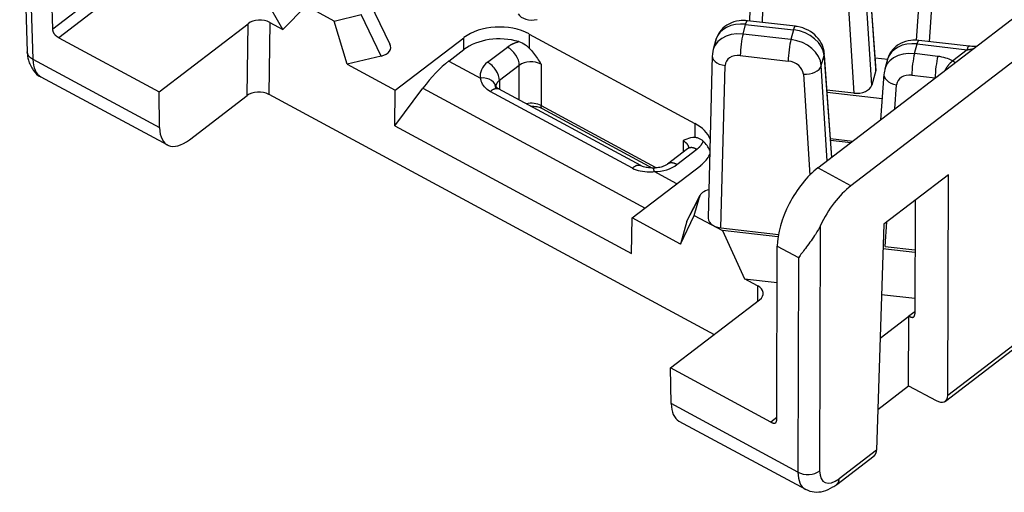
# Model space of a CAD drawing. Extents: x 0 to 21.9, y 0 to 16.9.
# Drawn here: x 15.2 to 16.5, y 8.2 to 8.8 of the extents above; entities that cross this region are included whole.
import ezdxf

# ---------------------------------------------------------------- set-up
doc = ezdxf.new("R2010")
doc.units = 0
doc.header["$LTSCALE"] = 0.375
doc.header["$MEASUREMENT"] = 0
doc.layers.add('61-773422-STUFFER-CAP', color=252, linetype='CONTINUOUS')

msp = doc.modelspace()

# ---------------------------------------------------------------- linework, layer by layer
at = {"layer": '61-773422-STUFFER-CAP'}
for p, q in [((16.2684, 8.6039), (17.2539, 9.3588)), ((17.2968, 9.3357), (16.3113, 8.5808)), ((15.2358, 9.0611), (15.2456, 8.754)), ((15.2437, 9.0272), (15.2528, 8.7445)), ((15.2786, 8.7838), (15.2713, 9.0123)), ((17.2847, 8.9594), (16.4366, 8.3096)), ((16.4335, 8.3024), (17.2814, 8.9519)), ((16.1838, 8.9371), (16.1801, 8.7939)), ((16.3286, 8.9371), (16.3435, 8.73)), ((16.3437, 8.7329), (16.3289, 8.9399)), ((15.5763, 8.7829), (15.4925, 8.9302)), ((16.1968, 8.7919), (16.2003, 8.9242)), ((16.3382, 8.711), (16.325, 8.9241)), ((16.3018, 8.9131), (16.315, 8.7006)), ((16.4059, 8.9131), (16.3957, 8.7688)), ((16.413, 8.7672), (16.4224, 8.8993)), ((15.2786, 8.7838), (15.3676, 8.852)), ((15.3751, 8.8402), (15.2864, 8.7722)), ((15.7151, 8.7635), (15.6894, 8.8171)), ((15.6063, 8.8136), (15.5763, 8.7829)), ((15.6427, 8.7939), (15.6063, 8.8136)), ((15.5594, 8.792), (15.5581, 8.6991)), ((15.5594, 8.792), (15.5763, 8.7829)), ((15.6427, 8.7939), (15.6778, 8.8022)), ((15.6593, 8.7382), (15.6427, 8.7939)), ((15.7034, 8.7485), (15.6778, 8.8022)), ((16.2395, 8.7871), (16.1774, 8.7942)), ((15.4162, 8.7023), (15.5312, 8.7904)), ((15.5299, 8.6975), (15.5312, 8.7904)), ((16.1717, 8.777), (16.1751, 8.7896)), ((16.1751, 8.7896), (16.2372, 8.7825)), ((16.2372, 8.7825), (16.2337, 8.7699)), ((15.2864, 8.7722), (15.4162, 8.7023)), ((15.7218, 8.7044), (15.8105, 8.7723)), ((15.8105, 8.757), (15.8105, 8.7723)), ((15.895, 8.7771), (16.1095, 8.6614)), ((15.895, 8.7771), (15.895, 8.7589)), ((16.1366, 8.7698), (16.1331, 8.7569)), ((16.2337, 8.7699), (16.1717, 8.777)), ((16.4642, 8.7614), (16.3994, 8.7688)), ((15.7912, 8.7422), (15.8105, 8.757)), ((15.8411, 8.7405), (15.8668, 8.7602)), ((16.3936, 8.7517), (16.3971, 8.7642)), ((16.3971, 8.7642), (16.4619, 8.7568)), ((16.4619, 8.7568), (16.443, 8.7423)), ((15.2528, 8.7445), (15.4168, 8.6561)), ((15.7034, 8.7485), (15.6593, 8.7382)), ((15.7912, 8.7422), (15.8322, 8.7201)), ((16.1319, 8.7492), (16.1264, 8.5394)), ((16.1682, 8.7493), (16.2302, 8.7422)), ((16.273, 8.7362), (16.2766, 8.7492)), ((16.2766, 8.7492), (16.2861, 8.6174)), ((16.2865, 8.6178), (16.2769, 8.7521)), ((16.3428, 8.7464), (16.3589, 8.7446)), ((16.3586, 8.7444), (16.355, 8.7315)), ((16.4238, 8.7482), (16.3936, 8.7517)), ((15.6593, 8.7382), (15.7218, 8.7044)), ((15.8821, 8.7366), (15.8564, 8.7169)), ((15.8821, 8.6918), (15.8821, 8.7366)), ((15.9103, 8.7382), (15.9103, 8.6846)), ((16.1429, 8.5265), (16.1484, 8.7363)), ((16.2806, 8.6133), (16.273, 8.7362)), ((16.3435, 8.73), (16.3382, 8.711)), ((15.2632, 8.7218), (15.4269, 8.6336)), ((15.8564, 8.7169), (15.8564, 8.7057)), ((16.2499, 8.7253), (16.258, 8.5946)), ((16.354, 8.7253), (16.3498, 8.6663)), ((16.3901, 8.724), (16.4203, 8.7205)), ((16.4203, 8.7205), (16.4202, 8.7202)), ((15.4168, 8.6561), (15.4162, 8.7023)), ((15.7211, 8.6584), (15.7575, 8.7072)), ((15.7211, 8.6584), (15.7218, 8.7044)), ((15.7575, 8.7072), (16.0451, 8.5521)), ((16.0286, 8.6037), (15.8447, 8.7028)), ((16.0394, 8.607), (15.8555, 8.7062)), ((16.315, 8.7006), (16.2803, 8.7046)), ((16.3682, 8.6804), (16.3704, 8.7115)), ((15.4554, 8.6404), (15.5299, 8.6975)), ((15.5581, 8.6991), (16.1342, 8.3883)), ((16.3517, 8.6932), (16.2805, 8.7013)), ((15.9103, 8.6846), (16.058, 8.6049)), ((15.912, 8.6807), (16.0545, 8.6038)), ((15.7211, 8.6584), (16.0276, 8.4931)), ((16.1095, 8.6614), (16.1095, 8.6432)), ((16.0942, 8.639), (16.0942, 8.6242)), ((16.2848, 8.6418), (16.3136, 8.6385)), ((16.311, 8.6365), (16.285, 8.6395)), ((16.0998, 8.6285), (16.0741, 8.6088)), ((16.0862, 8.6083), (16.1119, 8.628)), ((16.0282, 8.5392), (16.1169, 8.6071)), ((16.3113, 8.5808), (16.2684, 8.6039)), ((16.0859, 8.5833), (16.0566, 8.5991)), ((16.4374, 8.595), (16.3538, 8.531)), ((16.4366, 8.3096), (16.4374, 8.595)), ((16.099, 8.5352), (16.1152, 8.5662)), ((16.1159, 8.5681), (16.0997, 8.5371)), ((16.1086, 8.5426), (16.1152, 8.5662)), ((16.3943, 8.562), (16.3939, 8.4154)), ((16.0276, 8.4931), (16.0282, 8.5392)), ((16.0908, 8.5054), (16.0282, 8.5392)), ((16.0908, 8.5054), (16.1086, 8.5426)), ((16.1086, 8.5426), (16.1451, 8.523)), ((16.099, 8.5352), (16.0908, 8.5054)), ((16.1429, 8.5265), (16.2174, 8.518)), ((16.2709, 8.2121), (16.2718, 8.5294)), ((16.3538, 8.531), (16.3445, 8.2391)), ((16.3556, 8.5022), (16.3579, 8.5341)), ((16.1451, 8.523), (16.1737, 8.4607)), ((16.2169, 8.5148), (16.1451, 8.523)), ((16.2153, 8.2786), (16.2159, 8.5028)), ((16.2159, 8.5028), (16.2435, 8.4879)), ((16.3941, 8.4945), (16.3528, 8.4992)), ((16.3556, 8.5022), (16.3941, 8.4978)), ((16.2435, 8.4879), (16.2427, 8.2106)), ((16.1737, 8.4607), (16.2158, 8.4559)), ((16.1906, 8.4516), (16.1737, 8.4607)), ((16.1906, 8.4516), (16.1903, 8.4313)), ((16.3509, 8.4404), (16.394, 8.4355)), ((16.078, 8.3453), (16.1931, 8.4335)), ((16.3491, 8.3838), (16.3862, 8.4122)), ((16.386, 8.3222), (16.3862, 8.4122)), ((16.3862, 8.4122), (16.3864, 8.4121)), ((16.3939, 8.4179), (16.3864, 8.4121)), ((16.2077, 8.2753), (16.078, 8.3453)), ((16.0787, 8.2991), (16.078, 8.3453)), ((16.3461, 8.2917), (16.386, 8.3222)), ((16.386, 8.3222), (16.4215, 8.303)), ((16.2427, 8.2106), (16.0787, 8.2991)), ((16.0888, 8.2766), (16.2524, 8.1883)), ((16.2153, 8.2811), (16.2077, 8.2753)), ((16.2929, 8.1947), (16.3412, 8.2316)), ((16.3445, 8.2391), (16.2961, 8.202))]:
    msp.add_line(p, q, dxfattribs=at)
for centre, major_axis, ratio, start_param, end_param in [((15.5466, 8.7822), (0.02, 0), 0.642805, 0.872484, 2.44328), ((15.8999, 8.8091), (0.0203, 0.002), 0.680158, 3.435979, 4.906608), ((16.1752, 8.7592), (-0.0386, 0.0106), 0.748621, 4.915924, 6.28134), ((15.8564, 8.7476), (0.06, 0), 0.642788, 0.872665, 2.443461), ((16.1716, 8.7462), (-0.0385, 0.0108), 0.75984, 4.920025, 6.47337), ((16.2373, 8.7521), (-0.0386, 0.0106), 0.7486, 3.397661, 4.916097), ((15.8564, 8.7322), (0.06, 0), 0.642788, 1.138745, 2.443461), ((16.1717, 8.7617), (0.0023, 0.0199), 0.134119, 0.705807, 2.25915), ((16.2337, 8.7546), (0.0023, 0.0199), 0.134119, 0.705807, 2.25915), ((16.2337, 8.7391), (-0.0385, 0.0108), 0.75982, 3.401758, 4.920195), ((16.3972, 8.7338), (-0.0386, 0.0106), 0.7486, 4.916097, 6.281171), ((15.6942, 8.7608), (-0.0217, 0.0016), 0.598821, 2.051621, 3.52225), ((15.8668, 8.7449), (-0.0122, 0.0159), 0.586824, 3.795283, 5.36608), ((16.3936, 8.7208), (-0.0385, 0.0108), 0.75982, 4.920195, 6.438631), ((15.2913, 8.7748), (0.028, 0.0531), 0.499794, 2.414536, 3.137133), ((15.7912, 8.6503), (0.057, 0.1056), 0.492404, 0.83088, 1.28272), ((15.8717, 8.724), (0.04, 0), 0.642788, 2.443461, 3.291523), ((15.8411, 8.7252), (-0.0122, 0.0159), 0.586824, 3.795283, 5.36608), ((15.8975, 8.7283), (0.02, 0), 0.642788, 0.872665, 2.443461), ((16.1519, 8.7487), (-0.02, 0.0005), 0.63177, 6.124288, 7.694475), ((16.1681, 8.7338), (-0.0192, 0.0054), 0.76542, 4.922429, 6.475775), ((16.2302, 8.7267), (-0.0192, 0.0054), 0.765422, 3.403981, 4.922417), ((16.3936, 8.7363), (0.0023, 0.0199), 0.134119, 0.705807, 2.25915), ((16.4238, 8.7329), (0.0023, 0.0199), 0.134119, 0.705807, 2.25915), ((16.4167, 8.7229), (0.04, 0), 0.642488, 0.855006, 1.394077), ((16.2534, 8.7376), (0.02, 0.0012), 0.621646, 4.497699, 6.067582), ((15.8322, 8.7048), (0.0195, 0.0046), 0.757451, 6.107019, 7.677816), ((16.3739, 8.7239), (-0.0199, 0.0014), 0.635683, 6.152893, 7.722776), ((16.3901, 8.7084), (-0.0192, 0.0054), 0.765422, 4.922417, 6.440854), ((15.5452, 8.6892), (0.02, 0), 0.642805, 0.872484, 2.44328), ((16.3185, 8.7133), (-0.02, 0), 0.642253, 1.396802, 2.966684), ((15.8975, 8.6747), (0.02, 0), 0.642788, 0.872665, 1.889043), ((15.4554, 8.6864), (0.0285, 0.0528), 0.492404, 2.419127, 3.972473), ((16.0709, 8.6319), (0.06, 0), 0.642788, 0.24631, 0.872665), ((16.0709, 8.6165), (0.06, 0), 0.642788, 0.270824, 0.606585), ((16.0709, 8.6319), (0.06, 0), 0.642788, 5.585054, 6.003327), ((16.0556, 8.6248), (0.04, 0), 0.642788, 4.736992, 5.585054), ((16.2674, 8.5432), (0.0389, 0.0699), 0.481121, 0.837296, 2.425543), ((16.1356, 8.5625), (-0.0207, 0.0023), 0.657849, 5.190576, 6.177689), ((16.3102, 8.5201), (0.0389, 0.0699), 0.481121, 0.837296, 1.702808), ((16.1464, 8.5391), (0.02, 0), 0.64272, 2.965718, 4.535905), ((16.1778, 8.4417), (0.02, 0), 0.642805, 5.584873, 7.155669), ((16.4212, 8.3182), (-0.0124, 0.0157), 0.575395, 2.217263, 3.770606), ((16.1173, 8.3294), (0.0285, 0.0528), 0.492404, 2.419127, 3.141481), ((16.2556, 8.2207), (-0.02, 0.0001), 0.661426, 0.874381, 2.445177), ((16.2813, 8.2409), (0.029, 0.0526), 0.484955, 2.4235, 3.147505), ((16.2966, 8.2324), (0.0195, 0.035), 0.481121, 2.425543, 3.978888)]:
    msp.add_ellipse(centre, major_axis=major_axis, ratio=ratio, start_param=start_param, end_param=end_param, dxfattribs=at)
for points, knots in [([(16.1774, 8.7942), (16.1738, 8.7946), (16.1656, 8.7946), (16.1533, 8.7909), (16.143, 8.783), (16.1369, 8.7728), (16.1356, 8.7656), (16.1355, 8.7621)], [0, 0, 0, 0, 0.174047, 0.407869, 0.623158, 0.826304, 1, 1, 1, 1]), ([(16.2769, 8.7521), (16.2765, 8.7562), (16.2746, 8.7639), (16.2672, 8.7744), (16.2562, 8.7827), (16.2461, 8.7862), (16.2403, 8.787), (16.2395, 8.7871)], [0, 0, 0, 0, 0.221065, 0.445824, 0.690748, 0.955979, 1, 1, 1, 1]), ([(15.8815, 8.7673), (15.8846, 8.7663), (15.8876, 8.7649), (15.8903, 8.763), (15.892, 8.7618), (15.8935, 8.7604), (15.895, 8.7589)], [0, 0, 0, 0, 0.616232, 0.616232, 0.616232, 1, 1, 1, 1]), ([(16.3994, 8.7688), (16.3958, 8.7692), (16.3876, 8.7692), (16.3753, 8.7655), (16.365, 8.7576), (16.3591, 8.7478), (16.3578, 8.7411), (16.3576, 8.7382)], [0, 0, 0, 0, 0.178401, 0.418073, 0.638748, 0.846976, 1, 1, 1, 1]), ([(15.2456, 8.754), (15.2457, 8.7503), (15.2468, 8.7419), (15.2523, 8.7307), (15.2591, 8.723), (15.2634, 8.7218), (15.2635, 8.7218)], [0, 0, 0, 0, 0.27395, 0.653156, 0.987273, 1, 1, 1, 1]), ([(15.895, 8.7589), (15.8989, 8.7548), (15.9024, 8.7501), (15.9056, 8.7453), (15.9072, 8.743), (15.9087, 8.7407), (15.9102, 8.7384), (15.9102, 8.7383), (15.9103, 8.7383), (15.9103, 8.7382)], [0, 0, 0, 0, 0.668403, 0.668403, 0.668403, 0.990251, 0.990251, 0.990251, 1, 1, 1, 1]), ([(16.4742, 8.7613), (16.4715, 8.761), (16.4681, 8.761), (16.4647, 8.7613), (16.4642, 8.7614)], [0, 0, 0, 0, 0.858083, 1, 1, 1, 1]), ([(15.8447, 8.7028), (15.8417, 8.7044), (15.8391, 8.7065), (15.8372, 8.7088), (15.8352, 8.7111), (15.8338, 8.7136), (15.833, 8.7161), (15.8326, 8.7174), (15.8323, 8.7188), (15.8322, 8.7201)], [0, 0, 0, 0, 0.397488, 0.397488, 0.397488, 0.793101, 0.793101, 0.793101, 1, 1, 1, 1]), ([(15.8557, 8.7062), (15.8549, 8.7066), (15.8529, 8.7077), (15.8518, 8.7092), (15.8516, 8.7095), (15.8516, 8.7095)], [0, 0, 0, 0, 0.225816, 0.659958, 1, 1, 1, 1]), ([(15.8967, 8.684), (15.897, 8.684), (15.8997, 8.684), (15.9048, 8.6835), (15.9095, 8.6819), (15.9116, 8.6809), (15.912, 8.6807)], [0, 0, 0, 0, 0.040222, 0.485498, 0.896413, 1, 1, 1, 1]), ([(16.1095, 8.6432), (16.1056, 8.6433), (16.1021, 8.6424), (16.0989, 8.6411), (16.0973, 8.6405), (16.0958, 8.6398), (16.0943, 8.6391), (16.0942, 8.6391), (16.0942, 8.639), (16.0942, 8.639)], [0, 0, 0, 0, 0.668403, 0.668403, 0.668403, 0.990251, 0.990251, 0.990251, 1, 1, 1, 1]), ([(16.1202, 8.6385), (16.1183, 8.6403), (16.1161, 8.6416), (16.1138, 8.6424), (16.1124, 8.6429), (16.1109, 8.6431), (16.1095, 8.6432)], [0, 0, 0, 0, 0.616232, 0.616232, 0.616232, 1, 1, 1, 1]), ([(16.1015, 8.6302), (16.1014, 8.6302), (16.1013, 8.6298), (16.1002, 8.6289), (16.0998, 8.6285)], [0, 0, 0, 0, 0.698856, 1, 1, 1, 1]), ([(16.0286, 8.6037), (16.0316, 8.602), (16.0351, 8.6008), (16.0388, 8.6), (16.0425, 8.5993), (16.0465, 8.5989), (16.0504, 8.5989), (16.0524, 8.5989), (16.0545, 8.5989), (16.0566, 8.5991)], [0, 0, 0, 0, 0.397488, 0.397488, 0.397488, 0.793101, 0.793101, 0.793101, 1, 1, 1, 1]), ([(16.0594, 8.6039), (16.0573, 8.6038), (16.0528, 8.6037), (16.0461, 8.6045), (16.0414, 8.6059), (16.0398, 8.6068), (16.0395, 8.607)], [0, 0, 0, 0, 0.282615, 0.597719, 0.908149, 1, 1, 1, 1]), ([(16.0741, 8.6088), (16.0733, 8.6082), (16.0711, 8.6069), (16.0659, 8.6049), (16.0604, 8.6039), (16.0571, 8.6038), (16.0563, 8.6038)], [0, 0, 0, 0, 0.256787, 0.56095, 0.884228, 1, 1, 1, 1]), ([(16.2718, 8.5294), (16.2696, 8.5248), (16.267, 8.5205), (16.2644, 8.5165), (16.2603, 8.5103), (16.2561, 8.5048), (16.2525, 8.4999), (16.2492, 8.4956), (16.2462, 8.4916), (16.2437, 8.4881), (16.2436, 8.4881), (16.2435, 8.488), (16.2435, 8.4879)], [0, 0, 0, 0, 0.249657, 0.249657, 0.249657, 0.642209, 0.642209, 0.642209, 0.991887, 0.991887, 0.991887, 1, 1, 1, 1]), ([(16.2527, 8.1885), (16.2564, 8.1865), (16.2638, 8.184), (16.2764, 8.1854), (16.2859, 8.1897), (16.2913, 8.1935), (16.2929, 8.1947)], [0, 0, 0, 0, 0.273912, 0.550493, 0.867243, 1, 1, 1, 1])]:
    msp.add_open_spline(points, degree=3, knots=knots, dxfattribs=at)
for points in [[(16.1751, 8.7896), (16.1764, 8.7943), (16.1774, 8.7942)], [(15.2864, 8.7722), (15.2789, 8.7763), (15.2786, 8.7838)], [(16.2372, 8.7825), (16.2385, 8.7872), (16.2395, 8.7871)], [(15.8668, 8.7602), (15.8729, 8.7648), (15.8815, 8.7673)], [(16.3971, 8.7642), (16.3984, 8.7689), (16.3994, 8.7688)], [(15.2528, 8.7445), (15.2458, 8.7481), (15.2456, 8.754)], [(16.4619, 8.7568), (16.4632, 8.7615), (16.4642, 8.7614)], [(16.4619, 8.7568), (16.4659, 8.7572), (16.4698, 8.7582)], [(16.2766, 8.7492), (16.277, 8.7506), (16.2769, 8.7521)], [(16.4333, 8.7303), (16.4372, 8.7381), (16.443, 8.7423)], [(16.446, 8.74), (16.445, 8.7412), (16.443, 8.7423)], [(16.3435, 8.73), (16.3438, 8.7314), (16.3437, 8.7329)], [(15.8564, 8.7169), (15.8517, 8.7133), (15.8517, 8.7086)], [(15.8447, 8.7028), (15.8512, 8.7085), (15.8555, 8.7062)], [(15.912, 8.6807), (15.9103, 8.6816), (15.9103, 8.6846)], [(16.0942, 8.639), (16.1008, 8.6355), (16.1013, 8.6299)], [(16.1119, 8.628), (16.118, 8.6326), (16.1202, 8.6385)], [(16.1119, 8.628), (16.1044, 8.6321), (16.0998, 8.6285)], [(16.0286, 8.6037), (16.0351, 8.6094), (16.0395, 8.607)], [(16.0566, 8.5991), (16.0564, 8.6039), (16.0563, 8.6038)], [(16.0862, 8.6083), (16.0787, 8.6124), (16.0741, 8.6088)], [(16.3864, 8.4121), (16.3939, 8.4081), (16.3939, 8.4154)], [(16.2077, 8.2753), (16.2153, 8.2712), (16.2153, 8.2786)], [(16.3412, 8.2316), (16.3443, 8.234), (16.3445, 8.2391)], [(16.2929, 8.1947), (16.296, 8.197), (16.2961, 8.202)]]:
    msp.add_open_spline(points, degree=2, dxfattribs=at)

doc.saveas('drawing.dxf')
